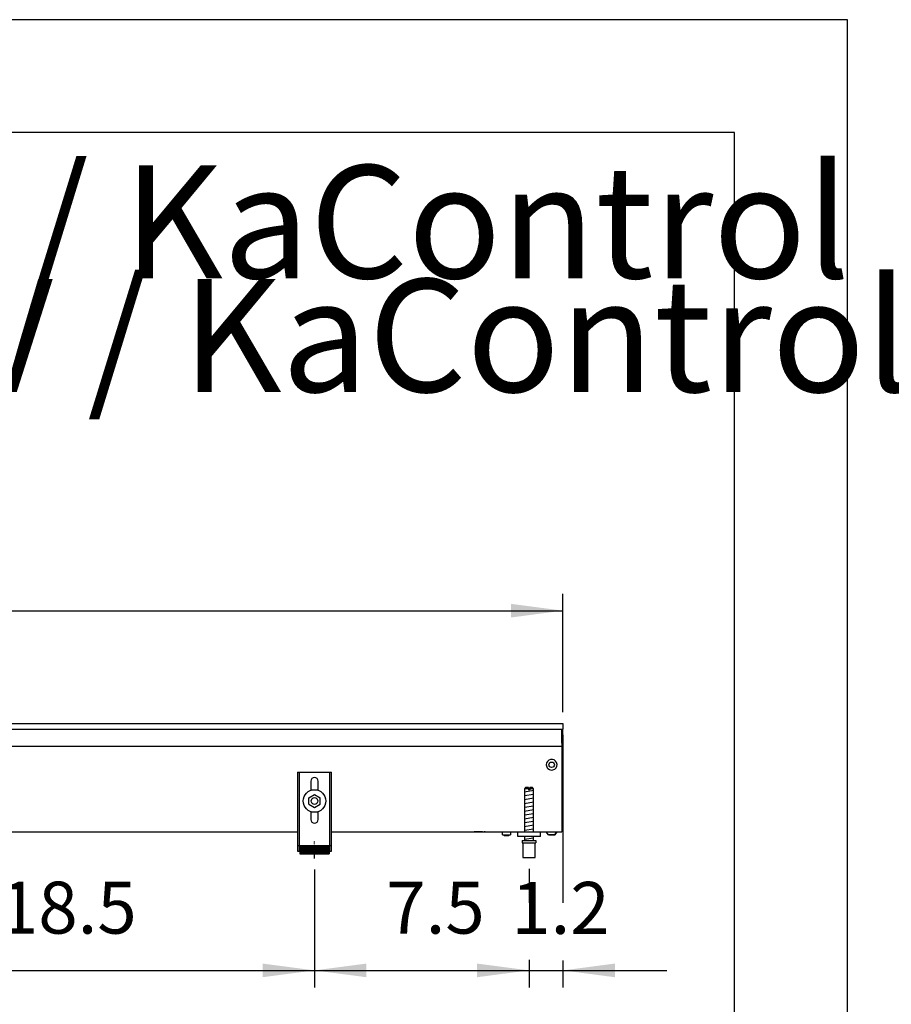
# Model space of a CAD drawing. Units: millimetres. Extents: x -8074 to 2138, y 10003 to 15943.
# Drawn here: x -407 to 364, y 15071 to 15943 of the extents above; entities that cross this region are included whole.
import ezdxf

# ---------------------------------------------------------------- set-up
doc = ezdxf.new("R2010")
doc.units = ezdxf.units.MM
doc.linetypes.add('DOT_CENTER', pattern=[14, 12, -1, 0, -1])
doc.layers.add('1', color=7, linetype='Continuous')
doc.styles.add('CONVERTER_14', font='txt.shx', dxfattribs={"width": 0.9})
doc.dimstyles.new('ME10_DIM_143', dxfattribs={"dimtxt": 46, "dimasz": 46, "dimexe": 15, "dimexo": 10, "dimgap": 18, "dimtad": 1, "dimdec": 1, "dimlfac": 0.03937, "dimdsep": 46, "dimtxsty": 'CONVERTER_14', "dimsah": 1, "dimcen": 0.09, "dimclrd": 6, "dimclre": 6, "dimclrt": 3, "dimadec": 0, "dimazin": 0, "dimtfac": 1, "dimtdec": 4, "dimtix": 1, "dimtmove": 0, "dimatfit": 3, "dimfxl": 1, "dimtolj": 1, "dimtzin": 0, "dimarcsym": 0})
doc.dimstyles.new('ME10_DIM_144', dxfattribs={"dimtxt": 46, "dimasz": 46, "dimexe": 15, "dimexo": 10, "dimgap": 18, "dimtad": 1, "dimdec": 1, "dimlfac": 0.03937, "dimdsep": 46, "dimtxsty": 'CONVERTER_14', "dimsah": 1, "dimcen": 0.09, "dimclrd": 6, "dimclre": 6, "dimclrt": 3, "dimadec": 0, "dimazin": 0, "dimtfac": 1, "dimtdec": 4, "dimtix": 1, "dimtmove": 0, "dimatfit": 3, "dimfxl": 1, "dimtolj": 1, "dimtzin": 0, "dimarcsym": 0})
doc.dimstyles.new('ME10_DIM_146', dxfattribs={"dimtxt": 46, "dimasz": 46, "dimexe": 15, "dimexo": 10, "dimgap": 18, "dimtad": 1, "dimdec": 1, "dimlfac": 0.03937, "dimdsep": 46, "dimtxsty": 'CONVERTER_14', "dimsah": 1, "dimcen": 0.09, "dimclrd": 6, "dimclre": 6, "dimclrt": 3, "dimadec": 0, "dimazin": 0, "dimtfac": 1, "dimtdec": 4, "dimtix": 1, "dimtmove": 0, "dimatfit": 3, "dimfxl": 1, "dimtolj": 1, "dimtzin": 0, "dimarcsym": 0})
doc.dimstyles.new('ME10_DIM_151', dxfattribs={"dimtxt": 46, "dimasz": 46, "dimexe": 15, "dimexo": 10, "dimgap": 18, "dimtad": 1, "dimdec": 1, "dimlfac": 0.03937, "dimdsep": 46, "dimtxsty": 'CONVERTER_14', "dimsah": 1, "dimcen": 0.09, "dimclrd": 6, "dimclre": 6, "dimclrt": 3, "dimadec": 0, "dimazin": 0, "dimtfac": 1, "dimtdec": 4, "dimtix": 1, "dimtmove": 0, "dimatfit": 3, "dimfxl": 1, "dimtolj": 1, "dimtzin": 0, "dimarcsym": 0})

# ---------------------------------------------------------------- blocks, each defined once
blk = doc.blocks.new('_tb_frame_A3Q', base_point=(-403.72, 500.171))
at = {"layer": '1', "color": 2, "linetype": 'Continuous'}
for p, q in [((16.28, 797.171), (-403.72, 797.171)), ((16.28, 500.171), (16.28, 797.171))]:
    blk.add_line(p, q, dxfattribs=at)
at = {"layer": '1', "color": 7, "linetype": 'Continuous'}
for p, q in [((11.28, 792.171), (-383.72, 792.171)), ((11.28, 505.171), (11.28, 792.171))]:
    blk.add_line(p, q, dxfattribs=at)
blk = doc.blocks.new('*D136')
at = {"layer": '1', "color": 6, "linetype": 'Continuous'}
for p, q in [((73.61, 15309.86), (73.61, 15161.06)), ((43.61, 15191.17), (43.61, 15161.06)), ((43.61, 15110.6), (43.61, 15086.17)), ((73.61, 15110.06), (73.61, 15086.17)), ((-48.39, 15101.17), (43.61, 15101.17)), ((43.61, 15101.17), (73.61, 15101.17)), ((73.61, 15101.17), (165.61, 15101.17))]:
    blk.add_line(p, q, dxfattribs=at)
at = {"layer": '1', "color": 6}
for points in [[(-2.39, 15095.12), (-2.39, 15107.23), (43.61, 15101.17)], [(119.61, 15107.23), (119.61, 15095.12), (73.61, 15101.17)]]:
    blk.add_solid(points, dxfattribs=at)
at = {"layer": '1', "color": 3, "insert": (27.87, 15119.17), "char_height": 46, "attachment_point": 7, "rotation": 0.00014, "line_spacing_factor": 0.454545, "style": 'CONVERTER_14'}
blk.add_mtext('1.2', dxfattribs=at)
blk = doc.blocks.new('*D137')
at = {"layer": '1', "color": 6, "linetype": 'Continuous'}
for p, q in [((-146.39, 15190.42), (-146.39, 15086.17)), ((43.61, 15191.17), (43.61, 15161.06)), ((43.61, 15110.06), (43.61, 15086.17)), ((-146.39, 15101.17), (43.61, 15101.17))]:
    blk.add_line(p, q, dxfattribs=at)
at = {"layer": '1', "color": 6}
for points in [[(-100.39, 15107.23), (-100.39, 15095.12), (-146.39, 15101.17)], [(-2.39, 15095.12), (-2.39, 15107.23), (43.61, 15101.17)]]:
    blk.add_solid(points, dxfattribs=at)
at = {"layer": '1', "color": 3, "insert": (-82.77, 15119.4), "char_height": 46, "attachment_point": 7, "rotation": 0.00014, "line_spacing_factor": 0.454545, "style": 'CONVERTER_14'}
blk.add_mtext('7.5', dxfattribs=at)
blk = doc.blocks.new('*D139')
at = {"layer": '1', "color": 6, "linetype": 'Continuous'}
for p, q in [((-616.39, 15191.17), (-616.39, 15086.17)), ((-146.39, 15190.42), (-146.39, 15086.17)), ((-616.39, 15101.17), (-146.39, 15101.17))]:
    blk.add_line(p, q, dxfattribs=at)
at = {"layer": '1', "color": 6}
for points in [[(-570.39, 15107.23), (-570.39, 15095.12), (-616.39, 15101.17)], [(-192.39, 15095.12), (-192.39, 15107.23), (-146.39, 15101.17)]]:
    blk.add_solid(points, dxfattribs=at)
at = {"layer": '1', "color": 3, "insert": (-425.8, 15119.4), "char_height": 46, "attachment_point": 7, "rotation": 0.00014, "line_spacing_factor": 0.454545, "style": 'CONVERTER_14'}
blk.add_mtext('18.5', dxfattribs=at)
blk = doc.blocks.new('*D144')
at = {"layer": '1', "color": 6, "linetype": 'Continuous'}
for p, q in [((-1306.39, 15329.66), (-1306.39, 15434.86)), ((73.61, 15329.86), (73.61, 15434.86)), ((-1306.39, 15419.86), (73.61, 15419.86))]:
    blk.add_line(p, q, dxfattribs=at)
at = {"layer": '1', "color": 6}
for points in [[(-1260.39, 15425.91), (-1260.39, 15413.8), (-1306.39, 15419.86)], [(27.61, 15413.8), (27.61, 15425.91), (73.61, 15419.86)]]:
    blk.add_solid(points, dxfattribs=at)
at = {"layer": '1', "color": 3, "insert": (-660.49, 15438.09), "char_height": 46, "attachment_point": 7, "rotation": 0.00014, "line_spacing_factor": 0.454545, "style": 'CONVERTER_14'}
blk.add_mtext('54.3', dxfattribs=at)

msp = doc.modelspace()

# ---------------------------------------------------------------- hatches: boundary and pattern name
at = {"layer": '1', "linetype": 'Continuous'}
h = msp.add_hatch(dxfattribs=at)
h.set_pattern_fill('CUSTOM70', color=6, scale=0.1, angle=45, pattern_type=2)
h.set_pattern_definition([(45, (2246.8648, 131.03478), (-0.14142135624, 1e-17), [])])
h.paths.add_polyline_path([(-133.39, 15211.96), (-133.39, 15204.46), (-159.39, 15204.46), (-159.39, 15211.96)])

# ---------------------------------------------------------------- linework, layer by layer
at = {"color": 2, "linetype": 'Continuous'}
for p, q in [((-1306.39, 15319.86), (73.61, 15319.86)), ((73.61, 15319.86), (73.61, 15319.66)), ((73.61, 15319.66), (73.61, 15319.86)), ((73.61, 15319.66), (73.61, 15315.06)), ((73.61, 15319.66), (73.61, 15315.06)), ((73.61, 15314.86), (73.61, 15315.06)), ((73.61, 15315.06), (73.61, 15314.86)), ((73.61, 15303.06), (73.61, 15314.86)), ((73.61, 15303.66), (73.61, 15314.86)), ((73.61, 15303.66), (73.61, 15302.86)), ((73.61, 15302.86), (73.61, 15303.06)), ((72.61, 15298.26), (72.61, 15226.46)), ((-856.39, 15223.86), (-161.39, 15223.86)), ((-131.39, 15223.86), (53.61, 15223.86)), ((53.61, 15223.86), (72.61, 15223.86)), ((72.61, 15226.46), (72.61, 15223.86))]:
    msp.add_line(p, q, dxfattribs=at)
at = {"color": 6, "linetype": 'Continuous'}
for p, q in [((-1305.39, 15314.86), (73.61, 15314.86)), ((72.61, 15302.46), (72.61, 15314.86)), ((72.61, 15302.86), (73.61, 15302.86)), ((72.61, 15302.46), (72.61, 15299.86)), ((-1305.39, 15299.86), (72.61, 15299.86)), ((72.61, 15299.86), (72.61, 15298.26)), ((-159.89, 15276.86), (-159.89, 15206.66)), ((-132.89, 15206.66), (-132.89, 15276.86)), ((43.01, 15262.17), (39.61, 15262.17)), ((43.01, 15262.17), (43.01, 15261.17)), ((44.21, 15261.17), (43.01, 15261.17)), ((47.61, 15262.17), (44.21, 15262.17)), ((44.21, 15262.17), (44.21, 15261.17)), ((2.36, 15223.84), (-5.14, 15223.84)), ((4.87, 15223.84), (3.86, 15223.84)), ((19.43, 15223.77), (19.23, 15223.84)), ((19.62, 15223.67), (19.43, 15223.77)), ((19.79, 15223.54), (19.62, 15223.67)), ((19.92, 15223.37), (19.79, 15223.54)), ((20.02, 15223.18), (19.92, 15223.37)), ((20.09, 15222.98), (20.02, 15223.18)), ((20.11, 15222.76), (20.09, 15222.98)), ((20.11, 15221.36), (20.11, 15222.76)), ((27.13, 15222.98), (27.11, 15222.76)), ((27.11, 15222.76), (27.11, 15221.36)), ((27.19, 15223.18), (27.13, 15222.98)), ((27.29, 15223.37), (27.19, 15223.18)), ((27.43, 15223.54), (27.29, 15223.37)), ((27.59, 15223.67), (27.43, 15223.54)), ((27.78, 15223.77), (27.59, 15223.67)), ((27.99, 15223.84), (27.78, 15223.77)), ((28.2, 15223.86), (27.99, 15223.84)), ((60.86, 15221.35), (58.85, 15223.86)), ((66.35, 15221.35), (68.36, 15223.86)), ((68.36, 15223.86), (66.35, 15221.35)), ((66.55, 15221.6), (66.35, 15221.35)), ((66.35, 15221.35), (66.55, 15221.6)), ((67.96, 15223.35), (67.66, 15222.98)), ((67.66, 15222.98), (67.96, 15223.35)), ((68.36, 15223.86), (68.16, 15223.61)), ((68.16, 15223.61), (68.36, 15223.86)), ((20.11, 15221.36), (27.11, 15221.36)), ((21.51, 15220.36), (21.17, 15221.36)), ((24.41, 15220.36), (21.51, 15220.36)), ((25.71, 15220.36), (24.41, 15220.36)), ((26.04, 15221.36), (25.71, 15220.36)), ((38.11, 15214.17), (49.11, 15214.17)), ((66.35, 15221.35), (60.86, 15221.35)), ((60.86, 15221.35), (66.35, 15221.35)), ((-161.39, 15211.93), (-159.89, 15211.93)), ((-132.89, 15211.93), (-131.39, 15211.93))]:
    msp.add_line(p, q, dxfattribs=at)
at = {"color": 1, "linetype": 'Continuous'}
for p, q in [((-161.39, 15276.86), (-161.39, 15206.66)), ((-161.39, 15276.86), (-131.39, 15276.86)), ((-131.39, 15206.66), (-131.39, 15276.86)), ((-149.59, 15268.86), (-149.59, 15260.63)), ((-143.19, 15260.73), (-143.19, 15268.86)), ((-151.39, 15254.14), (-146.39, 15257.03)), ((-146.39, 15257.03), (-141.39, 15254.14)), ((40.61, 15263.17), (39.61, 15262.17)), ((39.61, 15262.17), (39.61, 15223.86)), ((43.01, 15263.17), (40.61, 15263.17)), ((43.01, 15263.17), (43.01, 15262.17)), ((46.61, 15263.17), (44.21, 15263.17)), ((44.21, 15262.17), (44.21, 15263.17)), ((47.61, 15262.17), (46.61, 15263.17)), ((47.61, 15223.86), (47.61, 15262.17)), ((-151.39, 15248.37), (-151.39, 15254.14)), ((-151.39, 15248.37), (-146.39, 15245.48)), ((-146.39, 15245.48), (-141.39, 15248.37)), ((-141.39, 15248.37), (-141.39, 15254.14)), ((-149.59, 15241.88), (-149.59, 15234.86)), ((-143.19, 15234.86), (-143.19, 15241.88)), ((33.61, 15219.86), (33.61, 15223.86)), ((53.61, 15219.86), (33.61, 15219.86)), ((37.61, 15216.17), (49.61, 15216.17)), ((37.61, 15216.17), (37.61, 15214.17)), ((37.61, 15214.17), (38.11, 15214.17)), ((38.11, 15214.17), (38.11, 15201.17)), ((39.61, 15219.86), (39.61, 15216.17)), ((47.61, 15216.17), (47.61, 15219.86)), ((49.11, 15201.17), (49.11, 15214.17)), ((49.11, 15214.17), (49.61, 15214.17)), ((49.61, 15216.17), (49.61, 15214.17)), ((-161.39, 15206.66), (-159.39, 15206.66)), ((-159.39, 15211.96), (-159.39, 15204.46)), ((-159.39, 15211.96), (-133.39, 15211.96)), ((-159.39, 15204.46), (-133.39, 15204.46)), ((-133.39, 15211.96), (-133.39, 15204.46)), ((-133.39, 15206.66), (-131.39, 15206.66)), ((38.11, 15201.17), (43.61, 15201.17)), ((43.61, 15201.17), (49.11, 15201.17))]:
    msp.add_line(p, q, dxfattribs=at)
at = {"color": 6, "linetype": 'Continuous'}
for centre, radius in [((63.61, 15283.36), 2.4), ((-146.39, 15251.26), 10), ((-146.39, 15251.26), 3)]:
    msp.add_circle(centre, radius, dxfattribs=at)
for start, end in [(225.91771, 179.99967), (179.99967, 225.91771)]:
    msp.add_arc((63.61, 15283.36), 4.76, start, end, dxfattribs=at)
at = {"color": 1, "linetype": 'Continuous'}
for centre, start, end in [((-146.39, 15268.86), 90, 180), ((-146.39, 15268.86), 0, 90), ((-146.39, 15234.86), 180, 270), ((-146.39, 15234.86), 270, 0)]:
    msp.add_arc(centre, 3.2, start, end, dxfattribs=at)
at = {"layer": '1', "color": 6, "linetype": 'Continuous'}
for p, q in [((39.61, 15259.41), (47.57, 15260.74)), ((39.61, 15256), (47.57, 15257.33)), ((39.61, 15252.59), (47.57, 15253.91)), ((39.61, 15249.18), (47.57, 15250.5)), ((39.61, 15245.76), (47.57, 15247.09)), ((39.61, 15242.35), (47.57, 15243.68)), ((39.61, 15238.94), (47.57, 15240.27)), ((39.61, 15235.53), (47.57, 15236.85)), ((39.61, 15232.11), (47.57, 15233.44)), ((39.61, 15228.7), (47.57, 15230.03)), ((39.61, 15225.29), (47.57, 15226.62)), ((39.61, 15217.35), (47.57, 15218.68))]:
    msp.add_line(p, q, dxfattribs=at)
at = {"layer": '1', "color": 1, "linetype": 'Continuous'}
msp.add_line((53.61, 15219.86), (53.61, 15223.86), dxfattribs=at)
at = {"layer": '1', "color": 6, "linetype": 'DOT_CENTER'}
msp.add_line((-146.39, 15200.42), (-146.39, 15215.42), dxfattribs=at)

# ---------------------------------------------------------------- block references
at = {"xscale": 20, "yscale": 20, "zscale": 20}
msp.add_blockref('_tb_frame_A3Q', (-8074.41, 10003.42), dxfattribs=at)

# ---------------------------------------------------------------- texts
at = {"layer": '1', "color": 2, "insert": (-7632.41, 15582.42), "char_height": 100, "attachment_point": 7, "line_spacing_factor": 0.604545, "style": 'CONVERTER_14'}
msp.add_mtext('Technische Zeichnungen, Katherm QK (B190, H096), Rostart Roll-Rost, Reglungsvariante elektromechanisch 230 V / KaControl (230 V), Abmessungen [Inch] \\PTechnical drawings, Katherm QK (B190, H096), Grille design Roll-up grille, Control options electromechanical 230 V / KaControl (230 V), Dimensions [Inch] ', dxfattribs=at)

# ---------------------------------------------------------------- dimensions: what is measured, and where the dimension line sits
at = {"layer": '1'}
for base, p1, p2, dimstyle, picture, middle in [((-1306.39, 15419.86), (73.61, 15319.86), (-1306.39, 15319.66), 'ME10_DIM_151', '*D144', (-616.39, 15455.37)), ((43.61, 15101.17), (73.61, 15319.86), (43.61, 15201.17), 'ME10_DIM_143', '*D136', (58.61, 15136.57)), ((-616.39, 15101.17), (-146.39, 15200.42), (-616.39, 15201.17), 'ME10_DIM_146', '*D139', (-381.39, 15136.68)), ((-146.39, 15101.17), (43.61, 15201.17), (-146.39, 15200.42), 'ME10_DIM_144', '*D137', (-51.39, 15136.57))]:
    dim = msp.add_linear_dim(base=base, p1=p1, p2=p2, dimstyle=dimstyle, dxfattribs=at)
    dim.commit()
    dim.dimension.update_dxf_attribs({"geometry": picture, "text_midpoint": middle, "text_rotation": 0.00014})

doc.saveas('drawing.dxf')
